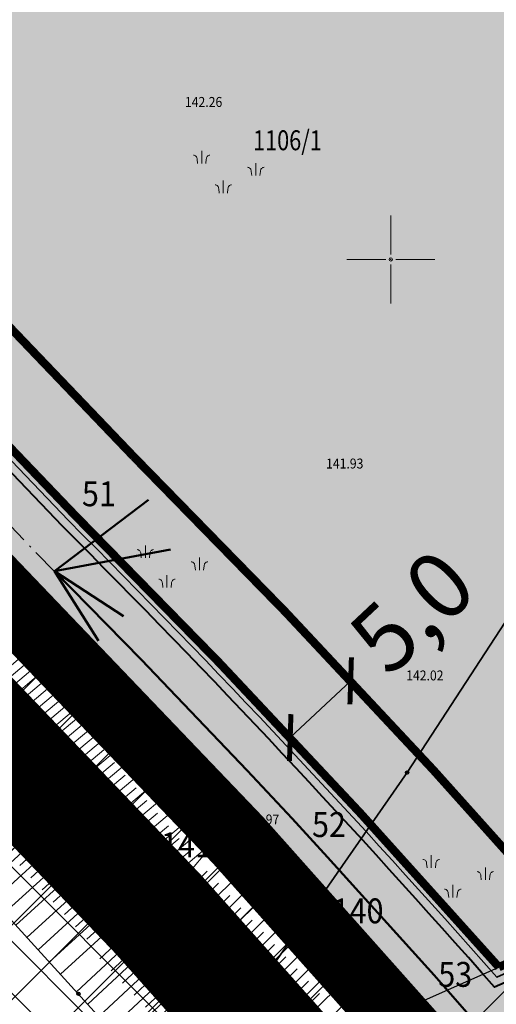
# Model space of a CAD drawing. Units: metres. Extents: x 7525089 to 7527618, y 4827271 to 4828821.
# Drawn here: x 7525328 to 7525356, y 4828255 to 4828314 of the extents above; entities that cross this region are included whole.
import ezdxf
from ezdxf.enums import TextEntityAlignment as Align

# ---------------------------------------------------------------- set-up
doc = ezdxf.new("R2010")
doc.units = ezdxf.units.M
doc.header["$PDMODE"] = 32
doc.header["$PDSIZE"] = 0.2
for name, pattern in [('ACAD_ISO03W100', [30, 12, -18]), ('DASHED', [0.75, 0.5, -0.25]), ('GEOLINE', [7, 5, -1, 0, -1])]:
    doc.linetypes.add(name, pattern=pattern)
doc.layers.add('0 Elektroenergetika', color=7, linetype='Continuous', lineweight=35, true_color=0xd10000)
doc.layers.add('000_Pomocni', color=6, linetype='Continuous', plot=False)
for name, color, linetype in [('01_granica plana', 37, 'Continuous'), ('01_granica plana_ofsetovana', 37, 'Continuous'), ('01_urb. podceline_granice', 1, 'Continuous'), ('03_EE_zastitni koridor_110 kV', 7, 'Continuous'), ('06_nivelacija', 7, 'Continuous'), ('07_vodotok II reda_otvoreni-kanal-planirano', 150, 'Continuous'), ('2_Broj_parcele', 7, 'Continuous'), ('4_Katastarske_tacke', 7, 'Continuous'), ('DETALJNE_KONSTRUISANE_TACKE', 7, 'Continuous'), ('Opis_lista', 7, 'Continuous')]:
    doc.layers.add(name, color=color, linetype=linetype)
for name, color, linetype, lineweight in [('02_GL', 7, 'DASHED', 50), ('02_GL_kote', 7, 'Continuous', 9), ('02_GL_kote @ 1', 7, 'Continuous', 9), ('02_RL', 5, 'Continuous', 50), ('02_RL_preuzeta iz PGR-a SEVER', 5, 'DASHED', 50), ('06_saobraćajnice_osovina', 251, 'GEOLINE', 35), ('13_novoprojektovane tačke_iz PGR SEVER', 5, 'Continuous', 35), ('13_novoprojektovane tačke_oznaka', 1, 'Continuous', 30), ('13_novoprojektovane tačke_znak', 1, 'Continuous', 30), ('1_Parcele_granice', 7, 'Continuous', 35), ('DETALJ_LINIJE', 1, 'Continuous', 9), ('Detaljne_tacke_kote', 32, 'Continuous', 15), ('hidro OV sekundarni kolektori', 102, 'Continuous', 100), ('hidro vodovod sekundarni', 150, 'Continuous', 40), ('OPIS LISTA', 7, 'Continuous', 9), ('TOPOGRAFSKI_ZNACI', 1, 'Continuous', 9)]:
    doc.layers.add(name, color=color, linetype=linetype, lineweight=lineweight)
for name, color, linetype, true_color in [('05_neizgradjeno zem._postojeće', 7, 'Continuous', 0xffb67d), ('05_privredne delatnosti_planirano', 7, 'Continuous', 0xb3dbe6), ('06_tercijalne_planirane', 7, 'Continuous', 0x00c676), ('13_javno', 7, 'Continuous', 0xdbdbdb)]:
    doc.layers.add(name, color=color, linetype=linetype, true_color=true_color)
doc.styles.add('kote', font='geodet__.shx')
doc.styles.add('MAPSOFT18', font='MAPC104.SHX')
doc.styles.add('oznake', font='yusimc.shx')
doc.styles.add('Tahoma', font='tahoma.ttf')
doc.dimstyles.new('PGR-5000', dxfattribs={"dimtxt": 5, "dimasz": 2, "dimexe": 1.25, "dimexo": 0.625, "dimtad": 1, "dimdec": 1, "dimrnd": 0.05, "dimzin": 4, "dimtxsty": 'Tahoma', "dimblk1": 'ARCHTICK', "dimblk2": 'ARCHTICK', "dimsah": 1, "dimcen": 2.5, "dimadec": 0, "dimazin": 0, "dimtfac": 1, "dimtdec": 1, "dimtix": 1, "dimtmove": 2, "dimatfit": 2, "dimfxl": 1, "dimfxlon": 1, "dimarcsym": 0})

# ---------------------------------------------------------------- blocks, each defined once
blk = doc.blocks.new('TZ438')
at = {"color": 0}
for p, q in [((-2.61, 3.07), (-2.61, 4.57)), ((3.92, 1.61), (3.92, 3.11)), ((0, -0.5), (0, 1))]:
    blk.add_line(p, q, dxfattribs=at)
for points in [[(-3.11, 3.07), (-3.16, 3.58, 0.414214), (-3.61, 4.07)], [(-2.11, 3.07), (-2.05, 3.58, -0.414214), (-1.61, 4.07)], [(3.42, 1.61), (3.36, 2.11, 0.414214), (2.92, 2.61)], [(4.42, 1.61), (4.48, 2.11, -0.414214), (4.92, 2.61)], [(-0.5, -0.5), (-0.56, 0.01, 0.414214), (-1, 0.5)], [(0.5, -0.5), (0.56, 0.01, -0.414214), (1, 0.5)]]:
    blk.add_lwpolyline(points, format="xyb", dxfattribs=at)
blk = doc.blocks.new('T1')
at = {"linetype": 'Continuous'}
blk.add_point((0, 0), dxfattribs=at)
blk.add_attdef('OZN-TAC', (0, 0), '', height=5)
blk = doc.blocks.new('KRSTIC')
at = {"layer": 'OPIS LISTA'}
for p, q in [((0, 0.6), (0, 5.3)), ((0.6, 0), (5.3, 0)), ((-0.6, 0), (-5.3, 0)), ((0, -0.6), (0, -5.3))]:
    blk.add_line(p, q, dxfattribs=at)
blk.add_point((0, 0), dxfattribs=at)
blk = doc.blocks.new('_ArchTick')
at = {"color": 0, "linetype": 'ByBlock', "const_width": 0.15}
blk.add_lwpolyline([(-0.5, -0.5), (0.5, 0.5)], dxfattribs=at)
blk = doc.blocks.new('*D107')
at = {"layer": '02_GL_kote', "color": 0, "lineweight": -2, "ltscale": 0.5, "transparency": 16777216}
for p, q in [((7525347.583, 4828274.606), (7525346.727, 4828275.517)), ((7525343.937, 4828271.184), (7525347.583, 4828274.606)), ((7525343.937, 4828271.184), (7525343.082, 4828272.095))]:
    blk.add_line(p, q, dxfattribs=at)
at = {"layer": 'Defpoints', "color": 0, "lineweight": 50, "ltscale": 0.5, "transparency": 16777216}
for p in [(7525347.583, 4828274.606), (7525347.583, 4828274.606), (7525343.937, 4828271.184)]:
    blk.add_point(p, dxfattribs=at)
at = {"layer": '02_GL_kote', "color": 0, "lineweight": -2, "ltscale": 0.5, "transparency": 16777216, "xscale": 2, "yscale": 2, "zscale": 2}
for p, rotation in [((7525347.583, 4828274.606), 43.18709248353363), ((7525343.937, 4828271.184), 223.1870924835336)]:
    blk.add_blockref('_ArchTick', p, dxfattribs=dict(at, rotation=rotation))
at = {"layer": '02_GL_kote', "color": 0, "ltscale": 0.5, "transparency": 16777216, "insert": (7525351.635, 4828278.412), "char_height": 4, "attachment_point": 5, "rotation": 43.18709, "style": 'Tahoma'}
blk.add_mtext('5,0', dxfattribs=at)

msp = doc.modelspace()

# ---------------------------------------------------------------- hatches: boundary and pattern name
at = {"layer": '03_EE_zastitni koridor_110 kV'}
h = msp.add_hatch(dxfattribs=at)
h.set_pattern_fill('ANSI31', color=256, scale=1.5)
h.paths.add_polyline_path([(7525995.58, 4828504.882), (7525903.371, 4828501.435), (7525622.144, 4828375.097), (7525322.405, 4828242.229), (7525349.198, 4828213.698), (7525362.077, 4828198.694), (7525372.5, 4828184), (7525382.315, 4828166.235), (7525390.465, 4828143.145), (7525394.312, 4828124.115), (7525397.124, 4828108.771), (7525397.263, 4828108.013), (7525549.165, 4828175.66), (7525730.156, 4828256.658), (7525992.977, 4828374.217), (7525995.58, 4828374.126)])
h = msp.add_hatch(dxfattribs=at)
h.set_pattern_fill('ANSI31', color=256, scale=1.5)
h.paths.add_polyline_path([(7525995.58, 4828504.882), (7525903.371, 4828501.435), (7525622.144, 4828375.097), (7525322.405, 4828242.229), (7525349.198, 4828213.698), (7525362.077, 4828198.694), (7525372.5, 4828184), (7525382.315, 4828166.235), (7525390.465, 4828143.145), (7525394.312, 4828124.115), (7525397.124, 4828108.771), (7525397.263, 4828108.013), (7525549.165, 4828175.66), (7525730.156, 4828256.658), (7525992.977, 4828374.217), (7525995.58, 4828374.126)])
at = {"layer": '05_neizgradjeno zem._postojeće'}
msp.add_hatch(color=256, dxfattribs=at).paths.add_polyline_path([(7525303.075, 4828304.348), (7525329.746, 4828276.451), (7525345.758, 4828259.337), (7525369.074, 4828231.658), (7525376.79, 4828241.38), (7525387.95, 4828257.84), (7525398.76, 4828274.85), (7525403.07, 4828282.03), (7525395.55, 4828336.64), (7525392.95, 4828355.68), (7525379.23, 4828351.92), (7525364.27, 4828348.7), (7525344.36, 4828346.57), (7525315.39, 4828343.79), (7525315.89, 4828315.73)])
at = {"layer": '05_privredne delatnosti_planirano'}
h = msp.add_hatch(color=256, dxfattribs=at)
h.dxf.hatch_style = 1
edge = h.paths.add_edge_path()
edge.add_line((7525564.653, 4828349.612), (7525356.519, 4828257.351))
edge.add_arc((7524909.258, 4827863.177), 596.168, 41.389911, 44.984274)
edge.add_line((7525330.928, 4828284.615), (7525321.027, 4828294.957))
edge.add_arc((7525333.126, 4828306.541), 16.75, 176.97515, 223.75245, ccw=False)
edge.add_line((7525316.399, 4828307.425), (7525319.762, 4828371.067))
edge.add_arc((7525199.68, 4828377.412), 120.25, 356.97515, 359.22489)
edge.add_line((7525319.919, 4828375.786), (7525320.625, 4828427.957))
edge.add_arc((7525332.374, 4828427.798), 11.75, 100.4144, 179.22489, ccw=False)
edge.add_line((7525330.25, 4828439.355), (7525343.343, 4828441.761))
edge.add_arc((7525331.91, 4828503.969), 63.25, 280.4144, 288.98329)
edge.add_line((7525352.485, 4828444.159), (7525472.126, 4828485.316))
edge.add_arc((7525475.949, 4828474.205), 11.75, 84.10565, 108.98329, ccw=False)
edge.add_line((7525477.155, 4828485.893), (7525480.31, 4828480.66))
edge.add_line((7525480.31, 4828480.66), (7525487.2, 4828470.84))
edge.add_line((7525487.2, 4828470.84), (7525487.69, 4828469.97))
edge.add_line((7525487.69, 4828469.97), (7525495.72, 4828457.38))
edge.add_line((7525495.72, 4828457.38), (7525498.75, 4828452))
edge.add_line((7525498.75, 4828452), (7525508.46, 4828436.06))
edge.add_line((7525508.46, 4828436.06), (7525514.32, 4828427.04))
edge.add_line((7525514.32, 4828427.04), (7525515.95, 4828424.52))
edge.add_line((7525515.95, 4828424.52), (7525517.86, 4828421.58))
edge.add_line((7525517.86, 4828421.58), (7525529.5, 4828403.05))
edge.add_line((7525529.5, 4828403.05), (7525536.74, 4828391.84))
edge.add_line((7525536.74, 4828391.84), (7525542.6, 4828383.44))
edge.add_line((7525542.6, 4828383.44), (7525544.37, 4828380.91))
edge.add_line((7525544.37, 4828380.91), (7525551.93, 4828368.08))
edge.add_line((7525551.93, 4828368.08), (7525553.8, 4828366.34))
edge.add_line((7525553.8, 4828366.34), (7525564.653, 4828349.612))
edge.add_line((7525564.653, 4828349.612), (7525564.653, 4828349.612))
at = {"layer": '06_tercijalne_planirane', "lineweight": 50}
h = msp.add_hatch(color=256, dxfattribs=at)
h.dxf.hatch_style = 1
edge = h.paths.add_edge_path()
edge.add_arc((7525458.41, 4828499.897), 11.75, 288.98329, 345.85034, ccw=False)
edge.add_line((7525462.232, 4828488.786), (7525350.37, 4828450.306))
edge.add_arc((7525331.91, 4828503.969), 56.75, 280.4144, 288.98329, ccw=False)
edge.add_line((7525342.169, 4828448.154), (7525319.985, 4828444.077))
edge.add_line((7525319.985, 4828444.077), (7525313.68, 4828442.497))
edge.add_line((7525313.68, 4828442.497), (7525314.098, 4828440.829))
edge.add_arc((7525308.278, 4828439.371), 6, -0.77511, 14.06997, ccw=False)
edge.add_line((7525314.277, 4828439.289), (7525313.419, 4828375.874))
edge.add_arc((7525199.68, 4828377.412), 113.75, 356.97515, 359.22489, ccw=False)
edge.add_line((7525313.271, 4828371.41), (7525309.908, 4828307.768))
edge.add_line((7525309.908, 4828307.768), (7525309.908, 4828307.768))
edge.add_arc((7525333.126, 4828306.546), 23.249, 176.98787, 223.68268)
edge.add_line((7525316.312, 4828290.488), (7525318.562, 4828288.133))
edge.add_line((7525318.562, 4828288.133), (7525340.753, 4828264.954))
edge.add_line((7525340.753, 4828264.954), (7525355.804, 4828248.063))
edge.add_line((7525355.804, 4828248.063), (7525377.882, 4828220.767))
edge.add_line((7525377.882, 4828220.767), (7525395.787, 4828196.34))
edge.add_line((7525395.787, 4828196.34), (7525406.365, 4828178.194))
edge.add_line((7525406.365, 4828178.194), (7525422.852, 4828185.492))
edge.add_arc((7525418.906, 4828194.408), 9.75, 210.23913, 293.87623, ccw=False)
edge.add_line((7525410.482, 4828189.497), (7525403.609, 4828201.288))
edge.add_arc((7524909.258, 4827863.177), 598.918, 34.370113, 41.307065)
edge.add_line((7525359.154, 4828258.519), (7525356.998, 4828257.563))
edge.add_line((7525356.998, 4828257.563), (7525356.519, 4828257.351))
edge.add_arc((7524909.258, 4827863.177), 596.168, 41.389911, 44.984274)
edge.add_line((7525330.928, 4828284.615), (7525321.027, 4828294.957))
edge.add_arc((7525333.126, 4828306.541), 16.75, 176.97515, 223.75245, ccw=False)
edge.add_line((7525316.399, 4828307.425), (7525319.762, 4828371.067))
edge.add_arc((7525199.68, 4828377.412), 120.25, 356.97515, 359.22489)
edge.add_line((7525319.919, 4828375.786), (7525320.625, 4828427.957))
edge.add_arc((7525332.374, 4828427.798), 11.75, 100.4144, 179.22489, ccw=False)
edge.add_line((7525330.25, 4828439.355), (7525343.343, 4828441.761))
edge.add_arc((7525331.91, 4828503.969), 63.25, 280.4144, 288.98329)
edge.add_line((7525352.485, 4828444.159), (7525472.126, 4828485.316))
edge.add_arc((7525475.949, 4828474.205), 11.75, 84.10565, 108.98329, ccw=False)
edge.add_line((7525477.155, 4828485.893), (7525473.45, 4828492.04))
edge.add_line((7525473.45, 4828492.04), (7525469.803, 4828497.025))
at = {"layer": '07_vodotok II reda_otvoreni-kanal-planirano', "ltscale": 0.4}
h = msp.add_hatch(dxfattribs=at)
h.set_pattern_fill('ANSI37', color=256)
edge = h.paths.add_edge_path()
edge.add_line((7525128.565, 4828598.69), (7525128.339, 4828573.461))
edge.add_line((7525128.339, 4828573.461), (7525129.545, 4828559))
edge.add_line((7525129.545, 4828559), (7525125.154, 4828536.43))
edge.add_line((7525125.154, 4828536.43), (7525131.513, 4828517.226))
edge.add_line((7525131.513, 4828517.226), (7525135.233, 4828493.361))
edge.add_line((7525135.233, 4828493.361), (7525150.479, 4828462.961))
edge.add_line((7525150.479, 4828462.961), (7525164.37, 4828444.951))
edge.add_line((7525164.37, 4828444.951), (7525176.681, 4828433.455))
edge.add_line((7525176.681, 4828433.455), (7525204.284, 4828411.629))
edge.add_line((7525204.284, 4828411.629), (7525221.481, 4828391.505))
edge.add_line((7525221.481, 4828391.505), (7525241.391, 4828370.699))
edge.add_line((7525241.391, 4828370.699), (7525265.753, 4828345.355))
edge.add_line((7525265.753, 4828345.355), (7525282.519, 4828329.411))
edge.add_line((7525282.519, 4828329.411), (7525302.544, 4828309.203))
edge.add_line((7525302.544, 4828309.203), (7525300.367, 4828307.138))
edge.add_line((7525300.367, 4828307.138), (7525301.584, 4828305.909))
edge.add_line((7525301.584, 4828305.909), (7525318.562, 4828288.133))
edge.add_line((7525318.562, 4828288.133), (7525340.753, 4828264.954))
edge.add_line((7525340.753, 4828264.954), (7525355.804, 4828248.063))
edge.add_line((7525355.804, 4828248.063), (7525377.882, 4828220.767))
edge.add_line((7525377.882, 4828220.767), (7525395.787, 4828196.34))
edge.add_line((7525395.787, 4828196.34), (7525413.027, 4828166.766))
edge.add_line((7525413.027, 4828166.766), (7525424.992, 4828131.292))
edge.add_line((7525424.992, 4828131.292), (7525424.737, 4828128.223))
edge.add_line((7525424.737, 4828128.223), (7525425.263, 4828103.012))
edge.add_line((7525425.263, 4828103.012), (7525430.278, 4828051.906))
edge.add_line((7525430.278, 4828051.906), (7525432.597, 4828052.138))
edge.add_line((7525432.597, 4828052.138), (7525435.168, 4828048.372))
edge.add_line((7525435.168, 4828048.372), (7525435.605, 4828045.518))
edge.add_line((7525435.605, 4828045.518), (7525439.209, 4828015.432))
edge.add_line((7525439.209, 4828015.432), (7525442.109, 4827991.225))
edge.add_line((7525442.109, 4827991.225), (7525444.972, 4827967.326))
edge.add_line((7525444.972, 4827967.326), (7525447.699, 4827944.571))
edge.add_line((7525447.699, 4827944.571), (7525447.024, 4827920.796))
edge.add_line((7525447.024, 4827920.796), (7525450.446, 4827889.682))
edge.add_line((7525450.446, 4827889.682), (7525455.351, 4827866.054))
edge.add_line((7525455.351, 4827866.054), (7525455.466, 4827865.2))
edge.add_line((7525455.466, 4827865.2), (7525463.416, 4827813.379))
edge.add_line((7525463.416, 4827813.379), (7525467.964, 4827773.307))
edge.add_arc((7525587.198, 4827786.842), 120, 186.47592, 191.54874)
edge.add_line((7525469.628, 4827762.818), (7525478.667, 4827718.581))
edge.add_line((7525478.667, 4827718.581), (7525480.45, 4827697.653))
edge.add_line((7525480.45, 4827697.653), (7525490.527, 4827640.293))
edge.add_line((7525490.527, 4827640.293), (7525502.057, 4827560.356))
edge.add_line((7525502.057, 4827560.356), (7525503.523, 4827552.04))
edge.add_line((7525503.523, 4827552.04), (7525477.937, 4827552.04))
edge.add_line((7525477.937, 4827552.04), (7525476.923, 4827556.052))
edge.add_line((7525476.923, 4827556.052), (7525472.664, 4827580.792))
edge.add_line((7525472.664, 4827580.792), (7525468.044, 4827607.623))
edge.add_line((7525468.044, 4827607.623), (7525460.598, 4827634.963))
edge.add_line((7525460.598, 4827634.963), (7525455.295, 4827667.535))
edge.add_line((7525455.295, 4827667.535), (7525450.709, 4827692.408))
edge.add_line((7525450.709, 4827692.408), (7525448.132, 4827713.273))
edge.add_line((7525448.132, 4827713.273), (7525444.284, 4827737.979))
edge.add_line((7525444.284, 4827737.979), (7525440.918, 4827763.597))
edge.add_line((7525440.918, 4827763.597), (7525438.577, 4827789.536))
edge.add_line((7525438.577, 4827789.536), (7525436.1, 4827810.202))
edge.add_line((7525436.1, 4827810.202), (7525433.24, 4827834.072))
edge.add_line((7525433.24, 4827834.072), (7525430.495, 4827848.627))
edge.add_line((7525430.495, 4827848.627), (7525428.834, 4827855.098))
edge.add_line((7525428.834, 4827855.098), (7525428.272, 4827860.41))
edge.add_line((7525428.272, 4827860.41), (7525428.094, 4827887.119))
edge.add_line((7525428.094, 4827887.119), (7525425.504, 4827917.98))
edge.add_line((7525425.504, 4827917.98), (7525422.406, 4827941.317))
edge.add_line((7525422.406, 4827941.317), (7525419.654, 4827964.293))
edge.add_line((7525419.654, 4827964.293), (7525416.79, 4827988.192))
edge.add_line((7525416.79, 4827988.192), (7525413.592, 4828012.363))
edge.add_line((7525413.592, 4828012.363), (7525406.705, 4828042.105))
edge.add_line((7525406.705, 4828042.105), (7525404.061, 4828070.905))
edge.add_line((7525404.061, 4828070.905), (7525400.674, 4828100.019))
edge.add_line((7525400.674, 4828100.019), (7525398.092, 4828127.013))
edge.add_line((7525398.092, 4828127.013), (7525387.841, 4828159.16))
edge.add_line((7525387.841, 4828159.16), (7525373.776, 4828185.324))
edge.add_line((7525373.776, 4828185.324), (7525357.356, 4828205.975))
edge.add_line((7525357.356, 4828205.975), (7525335.969, 4828229.595))
edge.add_line((7525335.969, 4828229.595), (7525320.584, 4828245.967))
edge.add_line((7525320.584, 4828245.967), (7525299.086, 4828269.868))
edge.add_line((7525299.086, 4828269.868), (7525283.767, 4828289.238))
edge.add_line((7525283.767, 4828289.238), (7525262.988, 4828311.059))
edge.add_line((7525262.988, 4828311.059), (7525247.17, 4828327.894))
edge.add_line((7525247.17, 4828327.894), (7525223.099, 4828353.511))
edge.add_line((7525223.099, 4828353.511), (7525202.801, 4828372.992))
edge.add_line((7525202.801, 4828372.992), (7525184.406, 4828390.927))
edge.add_line((7525184.406, 4828390.927), (7525158.16, 4828414.085))
edge.add_line((7525158.16, 4828414.085), (7525143.559, 4828424.899))
edge.add_line((7525143.559, 4828424.899), (7525143.18, 4828417.3))
edge.add_line((7525143.18, 4828417.3), (7525143.204, 4828417.262))
edge.add_line((7525143.204, 4828417.262), (7525123.58, 4828449.25))
edge.add_line((7525123.58, 4828449.25), (7525106.75, 4828476.19))
edge.add_line((7525106.75, 4828476.19), (7525107.44, 4828480.09))
edge.add_line((7525107.44, 4828480.09), (7525108.441, 4828487.918))
edge.add_line((7525108.441, 4828487.918), (7525102.105, 4828507.74))
edge.add_line((7525102.105, 4828507.74), (7525101.49, 4828511.387))
edge.add_line((7525101.49, 4828511.387), (7525101.49, 4828598.69))
edge.add_line((7525101.49, 4828598.69), (7525128.565, 4828598.69))
at = {"layer": '13_javno', "lineweight": 50}
h = msp.add_hatch(color=256, dxfattribs=at)
h.dxf.hatch_style = 1
edge = h.paths.add_edge_path()
edge.add_arc((7525458.41, 4828499.897), 11.75, 288.98329, 345.85034, ccw=False)
edge.add_line((7525462.232, 4828488.786), (7525350.37, 4828450.306))
edge.add_arc((7525331.91, 4828503.969), 56.75, 280.4144, 288.98329, ccw=False)
edge.add_line((7525342.169, 4828448.154), (7525319.985, 4828444.077))
edge.add_line((7525319.985, 4828444.077), (7525313.68, 4828442.497))
edge.add_line((7525313.68, 4828442.497), (7525314.098, 4828440.829))
edge.add_arc((7525308.278, 4828439.371), 6, -0.77511, 14.06997, ccw=False)
edge.add_line((7525314.277, 4828439.289), (7525313.419, 4828375.874))
edge.add_arc((7525199.68, 4828377.412), 113.75, 356.97515, 359.22489, ccw=False)
edge.add_line((7525313.271, 4828371.41), (7525309.908, 4828307.768))
edge.add_line((7525309.908, 4828307.768), (7525309.908, 4828307.768))
edge.add_arc((7525333.126, 4828306.546), 23.249, 176.98787, 223.68268)
edge.add_line((7525316.312, 4828290.488), (7525318.562, 4828288.133))
edge.add_line((7525318.562, 4828288.133), (7525340.753, 4828264.954))
edge.add_line((7525340.753, 4828264.954), (7525355.804, 4828248.063))
edge.add_line((7525355.804, 4828248.063), (7525377.882, 4828220.767))
edge.add_line((7525377.882, 4828220.767), (7525395.787, 4828196.34))
edge.add_line((7525395.787, 4828196.34), (7525406.365, 4828178.194))
edge.add_line((7525406.365, 4828178.194), (7525422.852, 4828185.492))
edge.add_arc((7525418.906, 4828194.408), 9.75, 210.23913, 293.87623, ccw=False)
edge.add_line((7525410.482, 4828189.497), (7525403.609, 4828201.288))
edge.add_arc((7524909.258, 4827863.177), 598.918, 34.370113, 41.307065)
edge.add_line((7525359.154, 4828258.519), (7525356.998, 4828257.563))
edge.add_line((7525356.998, 4828257.563), (7525356.519, 4828257.351))
edge.add_arc((7524909.258, 4827863.177), 596.168, 41.389911, 44.984274)
edge.add_line((7525330.928, 4828284.615), (7525321.027, 4828294.957))
edge.add_arc((7525333.126, 4828306.541), 16.75, 176.97515, 223.75245, ccw=False)
edge.add_line((7525316.399, 4828307.425), (7525319.762, 4828371.067))
edge.add_arc((7525199.68, 4828377.412), 120.25, 356.97515, 359.22489)
edge.add_line((7525319.919, 4828375.786), (7525320.625, 4828427.957))
edge.add_arc((7525332.374, 4828427.798), 11.75, 100.4144, 179.22489, ccw=False)
edge.add_line((7525330.25, 4828439.355), (7525343.343, 4828441.761))
edge.add_arc((7525331.91, 4828503.969), 63.25, 280.4144, 288.98329)
edge.add_line((7525352.485, 4828444.159), (7525472.126, 4828485.316))
edge.add_arc((7525475.949, 4828474.205), 11.75, 84.10565, 108.98329, ccw=False)
edge.add_line((7525477.155, 4828485.893), (7525473.45, 4828492.04))
edge.add_line((7525473.45, 4828492.04), (7525469.803, 4828497.025))

# ---------------------------------------------------------------- linework, layer by layer
at = {"layer": '0 Elektroenergetika'}
msp.add_lwpolyline([(7525609.474, 4828275.454, -0.377748), (7525604.91, 4828265.533), (7525423.055, 4828185.035, -0.38205), (7525410.05, 4828189.246), (7525403.186, 4828201.021, 0.030116), (7525359.021, 4828257.913), (7525357.201, 4828257.106), (7525356.387, 4828256.745, 0.015841), (7525330.57, 4828284.266), (7525320.666, 4828294.612, -0.206987), (7525315.9, 4828307.451), (7525319.263, 4828371.093, 0.009817), (7525319.419, 4828375.792), (7525320.125, 4828427.964, -0.358103), (7525330.159, 4828439.847), (7525343.253, 4828442.253, 0.037406), (7525352.322, 4828444.632), (7525471.964, 4828485.789, -0.108978), (7525477.207, 4828486.391, -0.108978)], format="xyb", dxfattribs=at)
at = {"layer": '000_Pomocni', "lineweight": 50, "const_width": 0.2}
msp.add_lwpolyline([(7525320.187, 4828346.112), (7525316.682, 4828315.476), (7525298.924, 4828300.009), (7525341.325, 4828254.441), (7525365.848, 4828227.412), (7525380.273, 4828211.054), (7525430.837, 4828292.978), (7525439.379, 4828304.093), (7525461.073, 4828339.066), (7525474.406, 4828354.039), (7525486.067, 4828365.155), (7525500.846, 4828374.508), (7525517.117, 4828379.659), (7525536.235, 4828383.319), (7525493.514, 4828449.098), (7525387.373, 4828411.545), (7525321.998, 4828396.451)], close=True, dxfattribs=at)
msp.add_lwpolyline([(7525320.187, 4828346.112), (7525316.682, 4828315.476), (7525298.924, 4828300.009), (7525341.325, 4828254.441), (7525365.848, 4828227.412), (7525380.273, 4828211.054), (7525430.837, 4828292.978), (7525439.379, 4828304.093), (7525461.073, 4828339.066), (7525474.406, 4828354.039), (7525486.067, 4828365.155), (7525500.846, 4828374.508), (7525517.117, 4828379.659), (7525536.235, 4828383.319), (7525493.514, 4828449.098), (7525387.373, 4828411.545), (7525321.998, 4828396.451)], close=True, dxfattribs=at)
at = {"layer": '000_Pomocni', "color": 6, "lineweight": 50}
msp.add_lwpolyline([(7525375.91, 4828410.07), (7525317.84, 4828398.07), (7525317.638, 4828372.242), (7525315.39, 4828343.79), (7525316.158, 4828315.917), (7525298.45, 4828300.24), (7525365.48, 4828227.13), (7525380.27, 4828210.61), (7525409.631, 4828254.39), (7525446.928, 4828316.306), (7525468.107, 4828345.669), (7525478.186, 4828355.482), (7525488.97, 4828365.47), (7525500.94, 4828373.14), (7525517.18, 4828378.94)], dxfattribs=at)
at = {"layer": '01_granica plana', "const_width": 4, "flags": 128}
msp.add_lwpolyline([(7525282.519, 4828329.411), (7525302.544, 4828309.203), (7525300.367, 4828307.138), (7525301.584, 4828305.909), (7525318.562, 4828288.133), (7525340.753, 4828264.954), (7525355.804, 4828248.063), (7525377.882, 4828220.767), (7525395.787, 4828196.34), (7525413.027, 4828166.766), (7525424.992, 4828131.292)], dxfattribs=at)
at = {"layer": '01_granica plana_ofsetovana', "color": 33, "const_width": 7, "flags": 128}
msp.add_lwpolyline([(7525277.97, 4828324.768), (7525293.25, 4828309.347), (7525291.073, 4828307.282), (7525296.925, 4828301.377), (7525313.864, 4828283.64), (7525335.977, 4828260.543), (7525350.848, 4828243.855), (7525372.731, 4828216.8), (7525390.343, 4828192.772), (7525407.079, 4828164.062), (7525418.403, 4828130.489)], dxfattribs=at)
at = {"layer": '01_urb. podceline_granice', "linetype": 'ACAD_ISO03W100', "ltscale": 0.2, "const_width": 3, "flags": 128}
msp.add_lwpolyline([(7525128.565, 4828598.69), (7525128.339, 4828573.461), (7525129.545, 4828559), (7525125.154, 4828536.43), (7525131.513, 4828517.226), (7525135.233, 4828493.361), (7525150.479, 4828462.961), (7525164.37, 4828444.951), (7525176.681, 4828433.455), (7525204.284, 4828411.629), (7525221.481, 4828391.505), (7525241.391, 4828370.699), (7525265.753, 4828345.355), (7525282.519, 4828329.411), (7525302.544, 4828309.203), (7525300.367, 4828307.138), (7525301.584, 4828305.909), (7525318.562, 4828288.133), (7525340.753, 4828264.954), (7525355.804, 4828248.063), (7525377.882, 4828220.767), (7525395.787, 4828196.34), (7525413.027, 4828166.766), (7525424.992, 4828131.292), (7525424.737, 4828128.223), (7525424.902, 4828120.322)], dxfattribs=at)
at = {"layer": '02_GL', "ltscale": 7, "const_width": 0.5}
msp.add_lwpolyline([(7525361.31, 4828259.474, 0.016317), (7525334.502, 4828288.112), (7525324.638, 4828298.415, -0.206987), (7525321.392, 4828307.161), (7525324.755, 4828370.803, 0.009817), (7525324.918, 4828375.718), (7525325.652, 4828429.947), (7525324.867, 4828432.219)], format="xyb", dxfattribs=at)
at = {"layer": '02_RL', "const_width": 0.5}
msp.add_lwpolyline([(7525608.995, 4828275.311, -0.377748), (7525604.707, 4828265.99), (7525422.852, 4828185.492, -0.38205), (7525410.482, 4828189.497), (7525403.609, 4828201.288, 0.030277), (7525359.154, 4828258.519), (7525356.998, 4828257.563), (7525356.519, 4828257.351, 0.015685), (7525330.928, 4828284.615), (7525321.027, 4828294.957, -0.206987), (7525316.399, 4828307.425), (7525319.762, 4828371.067, 0.009817), (7525319.919, 4828375.786), (7525320.625, 4828427.957, -0.358103), (7525330.25, 4828439.355), (7525343.343, 4828441.761, 0.037406), (7525352.485, 4828444.159), (7525472.126, 4828485.316, -0.108978), (7525477.155, 4828485.893)], format="xyb", dxfattribs=at)
at = {"layer": '02_RL_preuzeta iz PGR-a SEVER', "ltscale": 8, "const_width": 0.5}
msp.add_lwpolyline([(7525128.565, 4828598.69), (7525128.339, 4828573.461), (7525129.545, 4828559), (7525125.154, 4828536.43), (7525131.513, 4828517.226), (7525135.233, 4828493.361), (7525150.479, 4828462.961), (7525164.37, 4828444.951), (7525176.681, 4828433.455), (7525204.284, 4828411.629), (7525221.481, 4828391.505), (7525241.391, 4828370.699), (7525265.753, 4828345.355), (7525282.519, 4828329.411), (7525302.544, 4828309.203), (7525300.367, 4828307.138), (7525301.584, 4828305.909), (7525318.562, 4828288.133), (7525340.753, 4828264.954), (7525355.804, 4828248.063), (7525377.882, 4828220.767), (7525395.787, 4828196.34), (7525413.027, 4828166.766), (7525424.992, 4828131.292)], dxfattribs=at)
at = {"layer": '03_EE_zastitni koridor_110 kV', "ltscale": 5}
msp.add_lwpolyline([(7525995.58, 4828504.882), (7525903.371, 4828501.435), (7525622.144, 4828375.097), (7525322.405, 4828242.229)], dxfattribs=at)
at = {"layer": '03_EE_zastitni koridor_110 kV'}
msp.add_lwpolyline([(7525995.58, 4828504.882), (7525903.371, 4828501.435), (7525622.144, 4828375.097), (7525322.405, 4828242.229), (7525349.198, 4828213.698), (7525362.077, 4828198.694), (7525372.5, 4828184), (7525382.315, 4828166.235), (7525390.465, 4828143.145), (7525394.312, 4828124.115), (7525397.124, 4828108.771), (7525397.263, 4828108.013), (7525549.165, 4828175.66), (7525730.156, 4828256.658), (7525992.977, 4828374.217), (7525995.58, 4828374.126), (7525995.58, 4828504.882)], close=True, dxfattribs=at)
at = {"layer": '05_neizgradjeno zem._postojeće'}
msp.add_lwpolyline([(7525303.075, 4828304.348), (7525329.746, 4828276.451), (7525345.758, 4828259.337), (7525369.074, 4828231.658), (7525376.79, 4828241.38), (7525387.95, 4828257.84), (7525398.76, 4828274.85), (7525403.07, 4828282.03), (7525395.55, 4828336.64), (7525392.95, 4828355.68), (7525379.23, 4828351.92), (7525364.27, 4828348.7), (7525344.36, 4828346.57), (7525315.39, 4828343.79), (7525315.89, 4828315.73)], close=True, dxfattribs=at)
at = {"layer": '05_privredne delatnosti_planirano'}
msp.add_lwpolyline([(7525517.86, 4828421.58), (7525529.5, 4828403.05), (7525536.74, 4828391.84), (7525542.6, 4828383.44), (7525544.37, 4828380.91), (7525551.93, 4828368.08), (7525553.8, 4828366.34), (7525564.653, 4828349.612), (7525564.653, 4828349.612), (7525356.519, 4828257.351, 0.015685), (7525330.928, 4828284.615), (7525321.027, 4828294.957, -0.206987), (7525316.399, 4828307.425), (7525319.762, 4828371.067, 0.009817), (7525319.919, 4828375.786), (7525320.625, 4828427.957, -0.358103)], format="xyb", dxfattribs=at)
at = {"layer": '06_nivelacija', "lineweight": 50}
for q in [(7525335.402, 4828285.504), (7525336.721, 4828282.524), (7525333.885, 4828278.497), (7525332.37, 4828277.009)]:
    msp.add_line((7525329.731, 4828281.212), q, dxfattribs=at)
msp.add_lwpolyline([(7525329.731, 4828281.212), (7525334.958, 4828275.888), (7525341.341, 4828269.201), (7525344.048, 4828266.301), (7525346.184, 4828263.984), (7525352.611, 4828256.864), (7525357.815, 4828250.925), (7525366.934, 4828240.117), (7525375.016, 4828230.084)], dxfattribs=at)
at = {"layer": '06_saobraćajnice_osovina', "ltscale": 0.5}
msp.add_lwpolyline([(7525475.522, 4828489.921), (7525351.428, 4828447.233, -0.037406), (7525342.756, 4828444.958), (7525329.662, 4828442.551, 0.358103), (7525317.375, 4828428.001), (7525316.669, 4828375.83, -0.009817), (7525316.517, 4828371.238), (7525313.154, 4828307.596, 0.206987), (7525318.679, 4828292.71), (7525328.604, 4828282.343, -0.04627), (7525398.535, 4828198.079), (7525429.693, 4828144.628, 0.043027), (7525439.587, 4828130.585), (7525494.844, 4828064.952, 0.019394), (7525505.285, 4828053.484), (7525509.431, 4828049.27, -0.304219), (7525512.532, 4828032.853), (7525504.408, 4828013.847, 0.255851), (7525505.803, 4827999.507), (7525563.74, 4827914.449)], format="xyb", dxfattribs=at)
at = {"layer": '06_tercijalne_planirane'}
msp.add_lwpolyline([(7525314.277, 4828439.289), (7525313.419, 4828375.874, -0.009817), (7525313.271, 4828371.41), (7525309.908, 4828307.768), (7525309.908, 4828307.768, 0.206611), (7525316.312, 4828290.488), (7525318.562, 4828288.133), (7525340.753, 4828264.954), (7525355.804, 4828248.063), (7525377.882, 4828220.767), (7525395.787, 4828196.34), (7525406.365, 4828178.194), (7525422.852, 4828185.492, -0.382048), (7525410.482, 4828189.497), (7525403.609, 4828201.288, 0.030277), (7525359.154, 4828258.519), (7525356.998, 4828257.563), (7525356.519, 4828257.351, 0.015685), (7525330.928, 4828284.615), (7525321.027, 4828294.957, -0.206987), (7525316.399, 4828307.425), (7525319.762, 4828371.067, 0.009817), (7525319.919, 4828375.786), (7525320.625, 4828427.957, -0.358103)], format="xyb", dxfattribs=at)
at = {"layer": '07_vodotok II reda_otvoreni-kanal-planirano'}
msp.add_lwpolyline([(7525282.519, 4828329.411), (7525302.544, 4828309.203), (7525300.367, 4828307.138), (7525301.584, 4828305.909), (7525318.562, 4828288.133), (7525340.753, 4828264.954), (7525355.804, 4828248.063), (7525377.882, 4828220.767), (7525395.787, 4828196.34), (7525413.027, 4828166.766), (7525424.992, 4828131.292)], dxfattribs=at)
at = {"layer": '13_javno'}
for points in [[(7525330.928, 4828284.615), (7525321.027, 4828294.957)], [(7525318.562, 4828288.133), (7525340.753, 4828264.954)], [(7525340.753, 4828264.954), (7525355.804, 4828248.063)]]:
    msp.add_lwpolyline(points, dxfattribs=at)
msp.add_lwpolyline([(7525356.519, 4828257.351, 0.015685), (7525330.928, 4828284.615)], format="xyb", dxfattribs=at)
at = {"layer": '13_novoprojektovane tačke_znak', "ltscale": 5}
for p in [(7525330.928, 4828284.615), (7525348.798, 4828265.943)]:
    msp.add_point(p, dxfattribs=at)
at = {"layer": '1_Parcele_granice', "linetype": 'Continuous'}
for p, q in [((7525350.98, 4828269.08), (7525372.77, 4828302.5)), ((7525340.89, 4828254.57), (7525298.45, 4828300.24)), ((7525340.89, 4828254.57), (7525350.98, 4828269.08))]:
    msp.add_line(p, q, dxfattribs=at)
at = {"layer": 'DETALJ_LINIJE'}
for p, q in [((7525340.367, 4828266.439), (7525324.453, 4828284.871)), ((7525336.129, 4828261.411), (7525319.351, 4828281.319)), ((7525333.932, 4828260.425), (7525316.678, 4828279.385)), ((7525352.938, 4828251.67), (7525340.692, 4828266.06)), ((7525324.601, 4828262.943), (7525341.352, 4828244.545)), ((7525349.354, 4828248.018), (7525336.466, 4828261.042)), ((7525338.961, 4828244.205), (7525322.241, 4828260.584)), ((7525334.27, 4828260.057), (7525347.48, 4828245.873))]:
    msp.add_line(p, q, dxfattribs=at)
at = {"layer": 'DETALJNE_KONSTRUISANE_TACKE'}
for p in [(7525340.788, 4828264.789), (7525331.166, 4828255.753)]:
    msp.add_point(p, dxfattribs=at)
at = {"layer": 'hidro OV sekundarni kolektori'}
msp.add_lwpolyline([(7525420.857, 4828149.809), (7525414.857, 4828167.597), (7525397.462, 4828197.438), (7525379.467, 4828221.988), (7525357.329, 4828249.358), (7525342.222, 4828266.311), (7525320.008, 4828289.515), (7525317.759, 4828291.869, -0.206609), (7525311.905, 4828307.662), (7525315.269, 4828371.304, 0.009817), (7525315.419, 4828375.847), (7525316.277, 4828439.262, 0.056058), (7525316.101, 4828441.042), (7525320.409, 4828442.122), (7525342.53, 4828446.187, 0.037406), (7525351.021, 4828448.415), (7525462.883, 4828486.895), (7525474.362, 4828492.006)], format="xyb", dxfattribs=at)
at = {"layer": 'hidro vodovod sekundarni'}
msp.add_lwpolyline([(7525444.025, 4828128.135), (7525409.618, 4828188.994), (7525402.764, 4828200.753, 0.029955), (7525358.888, 4828257.307), (7525357.404, 4828256.649), (7525356.254, 4828256.139, 0.015997), (7525330.213, 4828283.916), (7525320.304, 4828294.266, -0.206987), (7525315.401, 4828307.477), (7525318.764, 4828371.12, 0.009817), (7525318.919, 4828375.799), (7525319.09, 4828427.923, -0.390961), (7525329.841, 4828440.764), (7525347.023, 4828444.231), (7525471.658, 4828486.893), (7525485.277, 4828494.1)], format="xyb", dxfattribs=at)
at = {"layer": 'TOPOGRAFSKI_ZNACI'}
for p, q in [((7525323.489, 4828276.409), (7525328.276, 4828280.443)), ((7525324.133, 4828275.644), (7525328.929, 4828279.686)), ((7525324.778, 4828274.88), (7525329.583, 4828278.929)), ((7525325.422, 4828274.115), (7525330.237, 4828278.172)), ((7525326.067, 4828273.35), (7525330.89, 4828277.415)), ((7525326.711, 4828272.586), (7525331.544, 4828276.658)), ((7525325.745, 4828273.733), (7525328.154, 4828275.763)), ((7525327.356, 4828271.821), (7525332.197, 4828275.901)), ((7525328, 4828271.056), (7525332.851, 4828275.144)), ((7525326.389, 4828272.968), (7525328.803, 4828275.002)), ((7525327.033, 4828272.203), (7525329.452, 4828274.242)), ((7525328.645, 4828270.292), (7525333.504, 4828274.387)), ((7525327.678, 4828271.439), (7525330.101, 4828273.481)), ((7525329.289, 4828269.527), (7525334.158, 4828273.631)), ((7525328.322, 4828270.674), (7525330.75, 4828272.72)), ((7525329.933, 4828268.762), (7525334.811, 4828272.874)), ((7525328.967, 4828269.909), (7525331.399, 4828271.959)), ((7525330.578, 4828267.998), (7525335.465, 4828272.117)), ((7525329.611, 4828269.145), (7525332.048, 4828271.198)), ((7525331.222, 4828267.233), (7525336.119, 4828271.36)), ((7525330.256, 4828268.38), (7525332.697, 4828270.438)), ((7525331.867, 4828266.468), (7525336.772, 4828270.603)), ((7525332.511, 4828265.704), (7525337.426, 4828269.846)), ((7525330.9, 4828267.615), (7525333.346, 4828269.677)), ((7525331.544, 4828266.851), (7525333.995, 4828268.916)), ((7525333.156, 4828264.939), (7525338.079, 4828269.089)), ((7525332.189, 4828266.086), (7525334.644, 4828268.155)), ((7525333.8, 4828264.174), (7525338.733, 4828268.332)), ((7525332.833, 4828265.321), (7525335.293, 4828267.394)), ((7525334.444, 4828263.41), (7525339.386, 4828267.575)), ((7525328.115, 4828266.817), (7525324.263, 4828263.312)), ((7525327.778, 4828267.187), (7525325.852, 4828265.434)), ((7525335.089, 4828262.645), (7525340.04, 4828266.818)), ((7525328.547, 4828266.342), (7525324.697, 4828262.838)), ((7525333.478, 4828264.557), (7525335.942, 4828266.633)), ((7525329.22, 4828265.602), (7525325.37, 4828262.098)), ((7525328.884, 4828265.972), (7525326.959, 4828264.22)), ((7525334.122, 4828263.792), (7525336.591, 4828265.873)), ((7525340.369, 4828266.059), (7525336.451, 4828261.411)), ((7525329.557, 4828265.232), (7525327.632, 4828263.48)), ((7525334.767, 4828263.027), (7525337.24, 4828265.112)), ((7525335.733, 4828261.881), (7525339.578, 4828265.121)), ((7525338.192, 4828261.698), (7525341.564, 4828265.035)), ((7525329.894, 4828264.863), (7525326.043, 4828261.359)), ((7525330.23, 4828264.493), (7525328.305, 4828262.741)), ((7525330.567, 4828264.123), (7525326.716, 4828260.619)), ((7525335.411, 4828262.263), (7525337.884, 4828264.347)), ((7525337.695, 4828259.8), (7525342.214, 4828264.271)), ((7525331.24, 4828263.383), (7525327.389, 4828259.88)), ((7525330.903, 4828263.753), (7525328.978, 4828262.001)), ((7525338.399, 4828259.089), (7525342.864, 4828263.508)), ((7525331.913, 4828262.644), (7525328.063, 4828259.14)), ((7525331.576, 4828263.014), (7525329.651, 4828261.262)), ((7525337.481, 4828261.698), (7525338.94, 4828263.142)), ((7525339.102, 4828258.378), (7525343.514, 4828262.744)), ((7525332.249, 4828262.274), (7525330.324, 4828260.522)), ((7525337.344, 4828260.155), (7525339.616, 4828262.404)), ((7525332.586, 4828261.904), (7525328.736, 4828258.401)), ((7525332.922, 4828261.534), (7525330.997, 4828259.783)), ((7525336.64, 4828260.866), (7525337.481, 4828261.698)), ((7525336.992, 4828260.511), (7525338.192, 4828261.698)), ((7525338.047, 4828259.444), (7525340.293, 4828261.667)), ((7525339.805, 4828257.667), (7525344.164, 4828261.98)), ((7525333.259, 4828261.165), (7525329.409, 4828257.661)), ((7525338.75, 4828258.734), (7525340.97, 4828260.93)), ((7525340.509, 4828256.957), (7525344.814, 4828261.217)), ((7525333.932, 4828260.425), (7525330.082, 4828256.922)), ((7525333.595, 4828260.795), (7525331.67, 4828259.043)), ((7525341.212, 4828256.246), (7525345.464, 4828260.453)), ((7525334.531, 4828259.777), (7525332.46, 4828257.849)), ((7525339.454, 4828258.023), (7525341.646, 4828260.192)), ((7525341.916, 4828255.535), (7525346.114, 4828259.689)), ((7525334.872, 4828259.411), (7525331.054, 4828255.856)), ((7525340.157, 4828257.312), (7525342.323, 4828259.455)), ((7525335.553, 4828258.68), (7525331.727, 4828255.116)), ((7525335.212, 4828259.045), (7525333.148, 4828257.122)), ((7525340.86, 4828256.601), (7525343, 4828258.718)), ((7525342.619, 4828254.824), (7525346.764, 4828258.925)), ((7525336.235, 4828257.948), (7525332.4, 4828254.377)), ((7525335.894, 4828258.314), (7525333.835, 4828256.396)), ((7525341.564, 4828255.89), (7525343.676, 4828257.981)), ((7525343.322, 4828254.113), (7525347.413, 4828258.162)), ((7525336.575, 4828257.582), (7525334.523, 4828255.67)), ((7525344.026, 4828253.403), (7525348.063, 4828257.398)), ((7525336.916, 4828257.216), (7525333.073, 4828253.637)), ((7525337.257, 4828256.85), (7525335.21, 4828254.944)), ((7525342.267, 4828255.18), (7525344.353, 4828257.243)), ((7525337.598, 4828256.484), (7525333.747, 4828252.898)), ((7525337.938, 4828256.118), (7525335.898, 4828254.218)), ((7525342.971, 4828254.469), (7525345.03, 4828256.506)), ((7525344.729, 4828252.692), (7525348.713, 4828256.634)), ((7525338.279, 4828255.752), (7525334.42, 4828252.158)), ((7525343.674, 4828253.758), (7525345.706, 4828255.769)), ((7525345.432, 4828251.981), (7525349.363, 4828255.871)), ((7525338.62, 4828255.386), (7525336.586, 4828253.492))]:
    msp.add_line(p, q, dxfattribs=at)

# ---------------------------------------------------------------- block references
at = {"layer": '4_Katastarske_tacke'}
msp.add_blockref('T1', (7525350.98, 4828269.08, 142.85), dxfattribs=at)
at = {"layer": 'Opis_lista', "lineweight": -3, "xscale": 0.5, "yscale": 0.5, "zscale": 0.5}
msp.add_blockref('KRSTIC', (7525350, 4828300), dxfattribs=at)
at = {"layer": 'TOPOGRAFSKI_ZNACI', "xscale": 0.5, "yscale": 0.5, "zscale": 0.5}
for p in [(7525339.905, 4828304.251), (7525336.508, 4828280.479), (7525353.742, 4828261.807)]:
    msp.add_blockref('TZ438', p, dxfattribs=at)

# ---------------------------------------------------------------- texts
at = {"layer": '13_novoprojektovane tačke_iz PGR SEVER', "style": 'oznake', "width": 0.9}
for s, p in [('141', (7525339.219, 4828264.724)), ('140', (7525349.562, 4828260.742))]:
    msp.add_text(s, height=1.5, dxfattribs=at).set_placement(p, align=Align.MIDDLE_RIGHT)
at = {"layer": '13_novoprojektovane tačke_oznaka', "style": 'oznake', "width": 0.9}
for s, p in [('51', (7525333.425, 4828285.877)), ('52', (7525347.298, 4828265.943)), ('53', (7525354.91, 4828256.915))]:
    msp.add_text(s, height=1.5, dxfattribs=at).set_placement(p, align=Align.MIDDLE_RIGHT)
at = {"layer": '2_Broj_parcele', "linetype": 'Continuous', "style": 'MAPSOFT18', "width": 0.8}
msp.add_text('1106/1', height=1.2, dxfattribs=at).set_placement((7525343.77, 4828307.18), align=Align.MIDDLE_CENTER)
at = {"layer": 'Detaljne_tacke_kote', "style": 'kote', "width": 0.9}
for s, p in [('142.26', (7525337.59, 4828309.49)), ('141.93', (7525346.1, 4828287.7)), ('142.02', (7525350.93, 4828274.93)), ('141.97', (7525341.03, 4828266.25)), ('143.82', (7525333.549, 4828261.305)), ('143.95', (7525334.6, 4828260.24))]:
    msp.add_text(s, height=0.6, dxfattribs=at).set_placement(p, align=Align.MIDDLE_LEFT)

# ---------------------------------------------------------------- dimensions: what is measured, and where the dimension line sits
at = {"layer": '02_GL_kote @ 1', "ltscale": 0.5}
dim = msp.add_linear_dim(base=(7525347.583, 4828274.606), p1=(7525343.937, 4828271.184), p2=(7525347.583, 4828274.606), angle=43.18709, dimstyle='PGR-5000', override={"dimscale": 1, "dimtxt": 4, "dimtix": 1, "dimtofl": 1, "dimtmove": 2, "dimatfit": 2}, dxfattribs=at)
dim.commit()
dim.dimension.update_dxf_attribs({"geometry": '*D107', "text_midpoint": (7525351.635, 4828278.412), "dimtype": 129})

doc.saveas('drawing.dxf')
